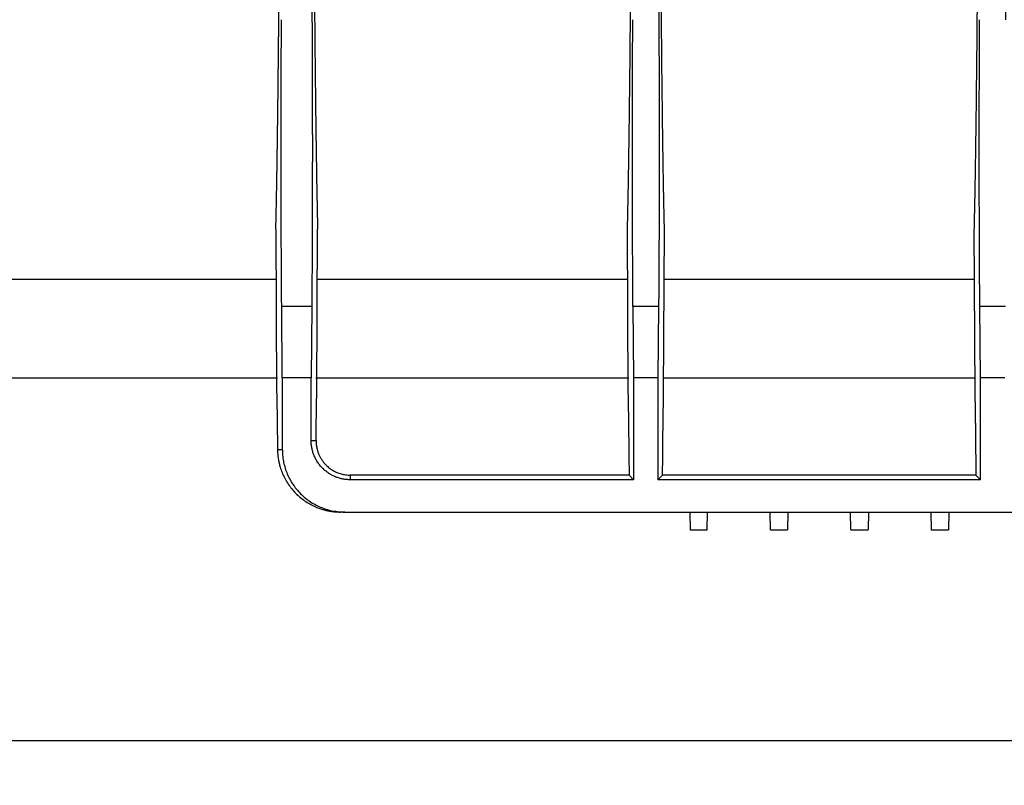
# Model space of a CAD drawing. Units: millimetres. Extents: x -201 to 664, y -32 to 370.
# Drawn here: x 95 to 117, y 200 to 217 of the extents above; entities that cross this region are included whole.
import ezdxf

# ---------------------------------------------------------------- set-up
doc = ezdxf.new("R2010")
doc.units = ezdxf.units.MM
doc.layers.add('FORMAT', color=7, linetype='Continuous')
doc.styles.add('SLDTEXTSTYLE1', font='TXT', dxfattribs={"width": 0.7})
doc.dimstyles.new('SLDDIMSTYLE0', dxfattribs={"dimtxt": 3.393075, "dimasz": 5, "dimexe": 0, "dimexo": 0.0625, "dimgap": 0.848269, "dimtad": 2, "dimdec": 4, "dimlfac": 5, "dimrnd": 1e-09, "dimzin": 12, "dimdsep": 46, "dimtxsty": 'SLDTEXTSTYLE1', "dimsah": 1, "dimcen": 0.09, "dimadec": 0, "dimazin": 3, "dimtfac": 1, "dimtdec": 4, "dimtofl": 0, "dimtmove": 0, "dimatfit": 3, "dimfxl": 0, "dimfrac": 2, "dimtolj": 1, "dimtzin": 12, "dimarcsym": 0})

# ---------------------------------------------------------------- blocks, each defined once
blk = doc.blocks.new('_D_1')
at = {"layer": 'FORMAT'}
for p, q in [((34.022, 231.982), (34.022, 199.868)), ((238.822, 211.182), (238.822, 199.868)), ((34.022, 200.868), (238.822, 200.868))]:
    blk.add_line(p, q, dxfattribs=at)
for points in [[(34.022, 200.868), (39.022, 200.428), (39.022, 201.308)], [(238.822, 200.868), (233.822, 201.308), (233.822, 200.428)]]:
    blk.add_solid(points, dxfattribs=at)
at = {"layer": 'FORMAT', "insert": (131.576, 205.242), "char_height": 3.3931, "attachment_point": 1, "style": 'SLDTEXTSTYLE1'}
blk.add_mtext('1024', dxfattribs=at)

msp = doc.modelspace()

# ---------------------------------------------------------------- linework, layer by layer
at = {"color": 7, "linetype": 'Continuous', "lineweight": 25}
for p, q in [((100.954516, 212.31278), (100.972964, 208.651299)), ((101.87179, 208.651299), (101.890239, 212.31278)), ((108.821182, 212.31278), (108.839631, 208.651299)), ((109.638457, 208.651299), (109.656905, 212.31278)), ((116.587849, 212.31278), (116.606297, 208.651299)), ((100.960203, 211.18392), (89.372497, 211.18392)), ((108.82687, 211.18392), (101.884551, 211.18392)), ((116.593537, 211.18392), (109.651218, 211.18392)), ((101.099687, 208.98192), (101.085721, 210.582249)), ((101.759033, 210.582249), (101.085721, 210.582249)), ((101.759033, 210.582249), (101.745067, 208.98192)), ((108.952388, 210.582249), (108.966354, 208.98192)), ((109.5257, 210.582249), (108.952388, 210.582249)), ((109.5257, 210.582249), (109.511734, 208.98192)), ((116.733021, 208.98192), (116.719055, 210.582249)), ((117.292366, 210.582249), (116.719055, 210.582249)), ((89.35328, 208.98192), (100.991474, 208.98192)), ((101.099687, 208.98192), (101.099687, 207.38192)), ((101.745067, 208.98192), (101.099687, 208.98192)), ((101.745067, 207.58192), (101.745067, 208.98192)), ((101.85328, 208.98192), (108.858141, 208.98192)), ((108.966354, 208.98192), (108.966354, 206.70461)), ((109.511734, 208.98192), (108.966354, 208.98192)), ((109.511734, 208.98192), (109.511734, 206.70461)), ((109.619947, 208.98192), (116.624808, 208.98192)), ((116.733021, 206.70461), (116.733021, 208.98192)), ((117.2784, 208.98192), (116.733021, 208.98192)), ((101.745067, 207.58192), (101.855314, 207.58192)), ((100.991421, 207.38192), (101.099687, 207.38192)), ((108.859514, 207.224561), (108.863151, 206.807813)), ((109.614937, 206.807813), (109.618574, 207.224561)), ((116.626181, 207.224561), (116.629818, 206.807813)), ((102.622377, 206.807813), (102.622377, 206.70461)), ((108.863151, 206.807813), (102.622377, 206.807813)), ((108.966354, 206.70461), (102.622377, 206.70461)), ((108.863151, 206.807813), (108.966354, 206.70461)), ((109.511734, 206.70461), (109.614937, 206.807813)), ((116.733021, 206.70461), (109.511734, 206.70461)), ((116.629818, 206.807813), (109.614937, 206.807813)), ((116.629818, 206.807813), (116.733021, 206.70461)), ((102.499741, 205.98192), (102.403745, 205.98192)), ((102.499741, 205.98192), (123.745014, 205.98192)), ((110.222377, 205.98192), (110.229359, 205.58192)), ((110.615395, 205.58192), (110.622377, 205.98192)), ((112.029359, 205.58192), (112.022377, 205.98192)), ((112.422377, 205.98192), (112.415395, 205.58192)), ((113.829359, 205.58192), (113.822377, 205.98192)), ((114.222377, 205.98192), (114.215395, 205.58192)), ((115.622377, 205.98192), (115.629359, 205.58192)), ((116.022377, 205.98192), (116.015395, 205.58192)), ((110.229359, 205.58192), (110.615395, 205.58192)), ((115.629359, 205.58192), (116.015395, 205.58192))]:
    msp.add_line(p, q, dxfattribs=at)
for points, knots in [([(109.489044, 231.98192), (109.489046, 231.903983), (109.489049, 231.748155), (109.489078, 231.514497), (109.489123, 231.281), (109.489187, 231.047663), (109.489269, 230.814487), (109.489369, 230.581472), (109.489488, 230.348617), (109.489625, 230.115923), (109.48978, 229.88339), (109.489954, 229.651017), (109.490145, 229.418805), (109.490355, 229.186754), (109.490583, 228.954863), (109.49083, 228.723133), (109.491094, 228.491563), (109.491377, 228.260154), (109.492009, 227.774855), (109.493125, 227.038504), (109.494955, 226.056836), (109.497116, 225.083983), (109.499604, 224.120959), (109.502413, 223.169607), (109.50554, 222.231879), (109.508981, 221.308703), (109.512031, 220.570658), (109.514517, 220.009784), (109.516318, 219.619938), (109.518176, 219.233922), (109.520089, 218.851733), (109.522059, 218.473378), (109.524084, 218.098829), (109.526167, 217.728192), (109.528302, 217.361075), (109.529771, 217.119796), (109.530506, 216.999096)], [0, 0, 0, 0, 0.014643057, 0.029277227, 0.043903684, 0.058523606, 0.073138169, 0.087748554, 0.102355941, 0.11696151, 0.131566444, 0.146171924, 0.160779132, 0.175389248, 0.190003454, 0.204622928, 0.21924885, 0.233882394, 0.248524738, 0.311437757, 0.374258587, 0.437081167, 0.499999426, 0.562912621, 0.625733652, 0.688556456, 0.75147496, 0.779123918, 0.806745561, 0.834347825, 0.861938659, 0.889526026, 0.91711789, 0.94472221, 0.972346936, 1, 1, 1, 1]), ([(117.255711, 231.98192), (117.255712, 231.903983), (117.255716, 231.748155), (117.255744, 231.514497), (117.25579, 231.281), (117.255854, 231.047663), (117.255936, 230.814487), (117.256036, 230.581472), (117.256155, 230.348617), (117.256292, 230.115923), (117.256447, 229.88339), (117.25662, 229.651017), (117.256812, 229.418805), (117.257022, 229.186754), (117.25725, 228.954863), (117.257496, 228.723133), (117.257761, 228.491563), (117.258044, 228.260154), (117.258676, 227.774855), (117.259791, 227.038504), (117.261622, 226.056836), (117.263782, 225.083983), (117.266271, 224.120959), (117.26908, 223.169607), (117.272207, 222.231879), (117.275648, 221.308703), (117.278698, 220.570658), (117.281184, 220.009784), (117.282985, 219.619938), (117.284842, 219.233922), (117.286756, 218.851733), (117.288725, 218.473378), (117.290751, 218.098829), (117.292834, 217.728192), (117.294969, 217.361075), (117.296438, 217.119796), (117.297173, 216.999096)], [0, 0, 0, 0, 0.014643057, 0.029277227, 0.043903684, 0.058523606, 0.073138169, 0.087748554, 0.102355941, 0.11696151, 0.131566444, 0.146171924, 0.160779132, 0.175389248, 0.190003454, 0.204622928, 0.21924885, 0.233882394, 0.248524738, 0.311437757, 0.374258587, 0.437081167, 0.499999426, 0.562912621, 0.625733652, 0.688556456, 0.75147496, 0.779123918, 0.806745561, 0.834347825, 0.861938659, 0.889526026, 0.91711789, 0.94472221, 0.972346936, 1, 1, 1, 1]), ([(108.943664, 231.93654), (108.943661, 231.867956), (108.943655, 231.730831), (108.943623, 231.525227), (108.943575, 231.31978), (108.94351, 231.114488), (108.943426, 230.909352), (108.943325, 230.704371), (108.943206, 230.499546), (108.94307, 230.294877), (108.942916, 230.090364), (108.942744, 229.886006), (108.942554, 229.681804), (108.942347, 229.477758), (108.942122, 229.273867), (108.94188, 229.070132), (108.941369, 228.670861), (108.940485, 228.078288), (108.939046, 227.296829), (108.937346, 226.522248), (108.934702, 225.487316), (108.930711, 224.207146), (108.924826, 222.705958), (108.917897, 221.256342), (108.909945, 219.869153), (108.901059, 218.558527), (108.891326, 217.338731), (108.88083, 216.215354), (108.871548, 215.368868), (108.863855, 214.747652), (108.858008, 214.312986), (108.852019, 213.904432), (108.846951, 213.588293), (108.842879, 213.351149), (108.839854, 213.182962), (108.836804, 213.021333), (108.833729, 212.866273), (108.83063, 212.717739), (108.827506, 212.575894), (108.824358, 212.440126), (108.822241, 212.355244), (108.821182, 212.31278)], [0, 0, 0, 0, 0.007995607, 0.015986111, 0.02397229, 0.03195492, 0.039934782, 0.047912654, 0.055889318, 0.063865553, 0.071842141, 0.079819863, 0.087799499, 0.095781829, 0.103767632, 0.111757686, 0.119752768, 0.15081083, 0.181824039, 0.212838262, 0.243899362, 0.307516966, 0.371138776, 0.435565091, 0.499995705, 0.564422377, 0.628853368, 0.692471993, 0.75609488, 0.787153698, 0.818167688, 0.849182713, 0.880244632, 0.895230698, 0.910201731, 0.925162861, 0.940119231, 0.955075986, 0.970038274, 0.985011236, 1, 1, 1, 1]), ([(109.656905, 212.31278), (109.65634, 212.335271), (109.655209, 212.38024), (109.653522, 212.450095), (109.65184, 212.521678), (109.650166, 212.595165), (109.648499, 212.670508), (109.646839, 212.74772), (109.645186, 212.826797), (109.64354, 212.90774), (109.6419, 212.990549), (109.640268, 213.075225), (109.638643, 213.161766), (109.637025, 213.250174), (109.635414, 213.340447), (109.633809, 213.432587), (109.630677, 213.616956), (109.626069, 213.9044), (109.62008, 214.312941), (109.614233, 214.747622), (109.60654, 215.36883), (109.597258, 216.215332), (109.586762, 217.33868), (109.577029, 218.5585), (109.568143, 219.869095), (109.560191, 221.256311), (109.553262, 222.705895), (109.547377, 224.207113), (109.543386, 225.487259), (109.540742, 226.52219), (109.539042, 227.296746), (109.537603, 228.078232), (109.53663, 228.729952), (109.535988, 229.248166), (109.535576, 229.630584), (109.535227, 230.013555), (109.53494, 230.39708), (109.534715, 230.781158), (109.534553, 231.165791), (109.534449, 231.550976), (109.534432, 231.807974), (109.534424, 231.93654)], [0, 0, 0, 0, 0.007995878, 0.015986652, 0.023973097, 0.031955992, 0.039936116, 0.047914248, 0.055891169, 0.063867659, 0.0718445, 0.079822471, 0.087802353, 0.095784927, 0.10377097, 0.111761262, 0.119756578, 0.150815519, 0.18182955, 0.212844534, 0.24390633, 0.307525143, 0.371147841, 0.435574706, 0.500005505, 0.564431992, 0.628862433, 0.69248017, 0.756101848, 0.78715997, 0.818173199, 0.849187402, 0.880248442, 0.895234067, 0.910204647, 0.925165314, 0.94012121, 0.955077484, 0.970039281, 0.985011743, 1, 1, 1, 1]), ([(116.71033, 231.93654), (116.710327, 231.867956), (116.710321, 231.730831), (116.71029, 231.525227), (116.710242, 231.31978), (116.710176, 231.114488), (116.710093, 230.909352), (116.709992, 230.704371), (116.709873, 230.499546), (116.709736, 230.294877), (116.709582, 230.090364), (116.70941, 229.886006), (116.709221, 229.681804), (116.709014, 229.477758), (116.708789, 229.273867), (116.708546, 229.070132), (116.708036, 228.670861), (116.707151, 228.078288), (116.705713, 227.296829), (116.704013, 226.522248), (116.701369, 225.487316), (116.697378, 224.207146), (116.691492, 222.705958), (116.684564, 221.256342), (116.676612, 219.869153), (116.667725, 218.558527), (116.657993, 217.338731), (116.647497, 216.215354), (116.638215, 215.368868), (116.630522, 214.747652), (116.624675, 214.312986), (116.618686, 213.904432), (116.613618, 213.588293), (116.609546, 213.351149), (116.606521, 213.182962), (116.603471, 213.021333), (116.600396, 212.866273), (116.597297, 212.717739), (116.594173, 212.575894), (116.591025, 212.440126), (116.588908, 212.355244), (116.587849, 212.31278)], [0, 0, 0, 0, 0.007995607, 0.015986111, 0.02397229, 0.03195492, 0.039934782, 0.047912654, 0.055889318, 0.063865553, 0.071842141, 0.079819863, 0.087799499, 0.095781829, 0.103767632, 0.111757686, 0.119752768, 0.15081083, 0.181824039, 0.212838262, 0.243899362, 0.307516966, 0.371138776, 0.435565091, 0.499995705, 0.564422377, 0.628853368, 0.692471993, 0.75609488, 0.787153698, 0.818167688, 0.849182713, 0.880244632, 0.895230698, 0.910201731, 0.925162861, 0.940119231, 0.955075986, 0.970038274, 0.985011236, 1, 1, 1, 1]), ([(101.722458, 231.288822), (101.722478, 231.209614), (101.722519, 231.051244), (101.722603, 230.813844), (101.722705, 230.576658), (101.722827, 230.339689), (101.722967, 230.102937), (101.723126, 229.866401), (101.723303, 229.630082), (101.7235, 229.39398), (101.723715, 229.158095), (101.72395, 228.922426), (101.724203, 228.686974), (101.724475, 228.451738), (101.724766, 228.21672), (101.725075, 227.981918), (101.725404, 227.747333), (101.726103, 227.275518), (101.727295, 226.569348), (101.729189, 225.634431), (101.731383, 224.708148), (101.733876, 223.791381), (101.736661, 222.885737), (101.739734, 221.992915), (101.743094, 221.113716), (101.746056, 220.410453), (101.748463, 219.875676), (101.750205, 219.503665), (101.751997, 219.135181), (101.753842, 218.77022), (101.755737, 218.40879), (101.757684, 218.050864), (101.759683, 217.69654), (101.761729, 217.345458), (101.763136, 217.114586), (101.76384, 216.999096)], [0, 0, 0, 0, 0.015563749, 0.031118374, 0.046665166, 0.062205418, 0.077740427, 0.093271488, 0.1087999, 0.12432696, 0.139853967, 0.15538222, 0.170913017, 0.186447656, 0.201987434, 0.217533645, 0.233087584, 0.248650542, 0.311527896, 0.374321265, 0.437116463, 0.499999296, 0.562876828, 0.625670397, 0.688465815, 0.751348888, 0.779008656, 0.80664346, 0.834260572, 0.861867278, 0.889470874, 0.917078655, 0.944697916, 0.972335941, 1, 1, 1, 1]), ([(100.954516, 212.31278), (100.955036, 212.333468), (100.956075, 212.374776), (100.957624, 212.438691), (100.959162, 212.503885), (100.960689, 212.570483), (100.962205, 212.638426), (100.963711, 212.707704), (100.965205, 212.778292), (100.966689, 212.85017), (100.968161, 212.923318), (100.969623, 212.997715), (100.971074, 213.07334), (100.972514, 213.150173), (100.973943, 213.228193), (100.975361, 213.30738), (100.976769, 213.387712), (100.978165, 213.469171), (100.97955, 213.551735), (100.980925, 213.635384), (100.982288, 213.720098), (100.983641, 213.805858), (100.984983, 213.892642), (100.986314, 213.980431), (100.987634, 214.069206), (100.988943, 214.158946), (100.990241, 214.249631), (100.991529, 214.341243), (100.992805, 214.433762), (100.994071, 214.527168), (100.995325, 214.621442), (100.996569, 214.716565), (100.997802, 214.812517), (100.999024, 214.90928), (101.000235, 215.006836), (101.001435, 215.105164), (101.002624, 215.204247), (101.003802, 215.304065), (101.004969, 215.404601), (101.006126, 215.505836), (101.007272, 215.607752), (101.008406, 215.710331), (101.00953, 215.813555), (101.010643, 215.917406), (101.011745, 216.021866), (101.012836, 216.126918), (101.013916, 216.232544), (101.014985, 216.338727), (101.016044, 216.44545), (101.017091, 216.552696), (101.018128, 216.660447), (101.019153, 216.768687), (101.020168, 216.877399), (101.021172, 216.986567), (101.022165, 217.096174), (101.023147, 217.206204), (101.024118, 217.316641), (101.025078, 217.427468), (101.026027, 217.538671), (101.026966, 217.650232), (101.027893, 217.762138), (101.02881, 217.874371), (101.029716, 217.986917), (101.03061, 218.099761), (101.031494, 218.212888), (101.032367, 218.326282), (101.033229, 218.439929), (101.034081, 218.553815), (101.034921, 218.667925), (101.03575, 218.782244), (101.036569, 218.896759), (101.037376, 219.011455), (101.038173, 219.126319), (101.038959, 219.241337), (101.039734, 219.356495), (101.040498, 219.47178), (101.041728, 219.660261), (101.043398, 219.923878), (101.045471, 220.265482), (101.047478, 220.611008), (101.049419, 220.960285), (101.051294, 221.313146), (101.053103, 221.669423), (101.054846, 222.028947), (101.056523, 222.391552), (101.058134, 222.757071), (101.059679, 223.125336), (101.061158, 223.496182), (101.062571, 223.869444), (101.063918, 224.244957), (101.065199, 224.622558), (101.066414, 225.002083), (101.067563, 225.383371), (101.068647, 225.76626), (101.069664, 226.150592), (101.070615, 226.536207), (101.0715, 226.922948), (101.072319, 227.310659), (101.073073, 227.699185), (101.07376, 228.088372), (101.074381, 228.478068), (101.074937, 228.868123), (101.075426, 229.258387), (101.075849, 229.648714), (101.076207, 230.038956), (101.076497, 230.428975), (101.076726, 230.818605), (101.076823, 231.078372), (101.076872, 231.208102)], [0, 0, 0, 0, 0.007572729, 0.015120972, 0.02264473, 0.030144003, 0.03761879, 0.045069091, 0.052494908, 0.059896239, 0.067273084, 0.074625444, 0.081953319, 0.089256708, 0.096535612, 0.103790031, 0.111019964, 0.118225412, 0.125406375, 0.132562852, 0.139694844, 0.146802351, 0.153885372, 0.160943908, 0.167977959, 0.174987525, 0.181972605, 0.1889332, 0.195869309, 0.202780934, 0.209668073, 0.216530727, 0.223368896, 0.230182579, 0.236971777, 0.24373649, 0.250476718, 0.257192461, 0.263883718, 0.270550491, 0.277192778, 0.28381058, 0.290403897, 0.296972729, 0.303517075, 0.310036937, 0.316532313, 0.323003204, 0.329449611, 0.335871532, 0.342268968, 0.348641919, 0.354990385, 0.361314366, 0.367613862, 0.373888873, 0.380139399, 0.38636544, 0.392566996, 0.398744067, 0.404896653, 0.411024754, 0.41712837, 0.423207501, 0.429262148, 0.435292309, 0.441297986, 0.447279178, 0.453235885, 0.459168107, 0.465075844, 0.470959097, 0.476817864, 0.482652147, 0.488461945, 0.494247259, 0.500008088, 0.516689584, 0.533334229, 0.549942022, 0.566512963, 0.583047054, 0.599544295, 0.616004685, 0.632428225, 0.648814917, 0.665164759, 0.681477752, 0.697753897, 0.713993194, 0.730195644, 0.746361246, 0.762490002, 0.778581911, 0.794636975, 0.810655193, 0.826636565, 0.842581093, 0.858488777, 0.874359616, 0.890193612, 0.905990765, 0.921751075, 0.937474543, 0.953161169, 0.968810954, 0.984423897, 1, 1, 1, 1]), ([(101.767883, 231.208102), (101.767907, 231.138796), (101.767956, 231.000094), (101.768052, 230.79203), (101.768167, 230.583817), (101.7683, 230.375484), (101.768453, 230.16705), (101.768624, 229.958538), (101.768814, 229.749969), (101.769023, 229.541365), (101.769251, 229.332749), (101.769497, 229.124143), (101.769763, 228.915569), (101.770047, 228.70705), (101.77035, 228.498608), (101.770672, 228.290266), (101.771013, 228.082047), (101.771373, 227.873975), (101.771751, 227.666072), (101.772149, 227.458361), (101.772565, 227.250867), (101.773, 227.043612), (101.773454, 226.836621), (101.773927, 226.629916), (101.774418, 226.423523), (101.774929, 226.217464), (101.775458, 226.011764), (101.776006, 225.806446), (101.776573, 225.601536), (101.777159, 225.397058), (101.777764, 225.193036), (101.778388, 224.989494), (101.77903, 224.786457), (101.779691, 224.58395), (101.780372, 224.381997), (101.781071, 224.180624), (101.781788, 223.979856), (101.782525, 223.779716), (101.783281, 223.580231), (101.784055, 223.381426), (101.784848, 223.183325), (101.78566, 222.985954), (101.786491, 222.789339), (101.787341, 222.593504), (101.78821, 222.398474), (101.789097, 222.204277), (101.790004, 222.010936), (101.790929, 221.818477), (101.791873, 221.626927), (101.792836, 221.43631), (101.793818, 221.246653), (101.794818, 221.05798), (101.795838, 220.870317), (101.796876, 220.683691), (101.797933, 220.498127), (101.799009, 220.31365), (101.800104, 220.130287), (101.801218, 219.948062), (101.80235, 219.767002), (101.803649, 219.563991), (101.80513, 219.339087), (101.806807, 219.092529), (101.808535, 218.846696), (101.810312, 218.601724), (101.812139, 218.357752), (101.814017, 218.114923), (101.815944, 217.873381), (101.817922, 217.633276), (101.81995, 217.39476), (101.822027, 217.157985), (101.824155, 216.92311), (101.826333, 216.690296), (101.828561, 216.459703), (101.830839, 216.2315), (101.833167, 216.005854), (101.835545, 215.782937), (101.837973, 215.562923), (101.840452, 215.345988), (101.84298, 215.132311), (101.845558, 214.922074), (101.848187, 214.715461), (101.850865, 214.512658), (101.853594, 214.313854), (101.856373, 214.119239), (101.859201, 213.929006), (101.86208, 213.743349), (101.865009, 213.562464), (101.867988, 213.386549), (101.871017, 213.215804), (101.874096, 213.050427), (101.877225, 212.890633), (101.880404, 212.736578), (101.883634, 212.588642), (101.886911, 212.446363), (101.889127, 212.357411), (101.890239, 212.31278)], [0, 0, 0, 0, 0.008320633, 0.016651792, 0.024993477, 0.033345687, 0.041708422, 0.050081683, 0.05846547, 0.066859782, 0.075264621, 0.083679985, 0.092105875, 0.100542292, 0.108989234, 0.117446703, 0.125914698, 0.134393219, 0.142882266, 0.15138184, 0.159891941, 0.168412568, 0.176943721, 0.185485402, 0.194037609, 0.202600342, 0.211173603, 0.219757391, 0.228351705, 0.236956547, 0.245571915, 0.254197811, 0.262834234, 0.271481185, 0.280138662, 0.288806668, 0.2974852, 0.30617426, 0.314873848, 0.323583963, 0.332304606, 0.341035777, 0.349777476, 0.358529702, 0.367292457, 0.376065739, 0.38484955, 0.393643888, 0.402448755, 0.41126415, 0.420090073, 0.428926525, 0.437773505, 0.446631013, 0.45549905, 0.464377615, 0.473266709, 0.482166332, 0.491076483, 0.499997164, 0.512371626, 0.524858519, 0.537457843, 0.550169597, 0.562993782, 0.575930399, 0.588979446, 0.602140925, 0.615414834, 0.628801175, 0.642299948, 0.655911151, 0.669634787, 0.683470853, 0.697419352, 0.711480281, 0.725653643, 0.739939436, 0.754337661, 0.768848318, 0.783471407, 0.798206927, 0.813054879, 0.828015264, 0.84308808, 0.858273328, 0.873571008, 0.88898112, 0.904503664, 0.92013864, 0.935886048, 0.951745888, 0.96771816, 0.983802864, 1, 1, 1, 1]), ([(101.072941, 214.117783), (101.072943, 214.149625), (101.072946, 214.213272), (101.072971, 214.308667), (101.07301, 214.403919), (101.073066, 214.499029), (101.073137, 214.593997), (101.073224, 214.688823), (101.073327, 214.783508), (101.073566, 214.973837), (101.074046, 215.258079), (101.074941, 215.630597), (101.076083, 215.994185), (101.077235, 216.287156), (101.078267, 216.514097), (101.079093, 216.679697), (101.07997, 216.841889), (101.0806, 216.946664), (101.080915, 216.999096)], [0, 0, 0, 0, 0.031111927, 0.062188852, 0.093242065, 0.124282884, 0.155322637, 0.186372656, 0.21744426, 0.248548745, 0.37425851, 0.500003953, 0.625714095, 0.751460008, 0.813620534, 0.875703612, 0.9377999, 1, 1, 1, 1]), ([(101.76384, 216.999096), (101.763998, 216.972971), (101.764316, 216.920752), (101.764776, 216.841159), (101.765222, 216.760711), (101.765655, 216.679312), (101.766075, 216.596988), (101.76648, 216.513733), (101.766872, 216.429546), (101.767634, 216.258194), (101.768671, 215.994212), (101.769813, 215.630669), (101.770708, 215.258111), (101.77124, 214.942642), (101.771538, 214.689027), (101.771696, 214.499141), (101.771795, 214.30866), (101.771807, 214.181444), (101.771813, 214.117783)], [0, 0, 0, 0, 0.031112309, 0.062189595, 0.093243146, 0.12428428, 0.155324325, 0.186374611, 0.217446459, 0.248551164, 0.374261563, 0.500007219, 0.625717148, 0.751462428, 0.81362249, 0.875705008, 0.937800643, 1, 1, 1, 1]), ([(108.939608, 214.117783), (108.939609, 214.149625), (108.939613, 214.213272), (108.939637, 214.308667), (108.939677, 214.403919), (108.939732, 214.499029), (108.939804, 214.593997), (108.939891, 214.688823), (108.939994, 214.783508), (108.940233, 214.973837), (108.940713, 215.258079), (108.941608, 215.630597), (108.94275, 215.994185), (108.943901, 216.287156), (108.944933, 216.514097), (108.945759, 216.679697), (108.946637, 216.841889), (108.947266, 216.946664), (108.947581, 216.999096)], [0, 0, 0, 0, 0.031111927, 0.062188852, 0.093242065, 0.124282884, 0.155322637, 0.186372656, 0.21744426, 0.248548745, 0.37425851, 0.500003953, 0.625714095, 0.751460008, 0.813620534, 0.875703612, 0.9377999, 1, 1, 1, 1]), ([(109.530506, 216.999096), (109.530665, 216.972971), (109.530983, 216.920752), (109.531442, 216.841159), (109.531889, 216.760711), (109.532322, 216.679312), (109.532741, 216.596988), (109.533147, 216.513733), (109.533539, 216.429546), (109.5343, 216.258194), (109.535338, 215.994212), (109.53648, 215.630669), (109.537375, 215.258111), (109.537907, 214.942642), (109.538205, 214.689027), (109.538363, 214.499141), (109.538461, 214.30866), (109.538474, 214.181444), (109.53848, 214.117783)], [0, 0, 0, 0, 0.031112309, 0.062189595, 0.093243146, 0.12428428, 0.155324325, 0.186374611, 0.217446459, 0.248551164, 0.374261563, 0.500007219, 0.625717148, 0.751462428, 0.81362249, 0.875705008, 0.937800643, 1, 1, 1, 1]), ([(116.706275, 214.117783), (116.706276, 214.149625), (116.706279, 214.213272), (116.706304, 214.308667), (116.706343, 214.403919), (116.706399, 214.499029), (116.70647, 214.593997), (116.706557, 214.688823), (116.70666, 214.783508), (116.7069, 214.973837), (116.70738, 215.258079), (116.708274, 215.630597), (116.709416, 215.994185), (116.710568, 216.287156), (116.7116, 216.514097), (116.712426, 216.679697), (116.713303, 216.841889), (116.713933, 216.946664), (116.714248, 216.999096)], [0, 0, 0, 0, 0.031111927, 0.062188852, 0.093242065, 0.124282884, 0.155322637, 0.186372656, 0.21744426, 0.248548745, 0.37425851, 0.500003953, 0.625714095, 0.751460008, 0.813620534, 0.875703612, 0.9377999, 1, 1, 1, 1]), ([(101.085721, 210.582249), (101.085522, 210.605347), (101.085124, 210.651508), (101.084542, 210.722368), (101.083971, 210.794334), (101.083414, 210.867526), (101.08287, 210.941913), (101.082338, 211.017503), (101.081819, 211.094293), (101.081313, 211.172283), (101.080819, 211.251476), (101.079685, 211.441252), (101.078049, 211.752664), (101.076197, 212.201218), (101.074739, 212.668489), (101.073905, 213.052711), (101.073457, 213.343063), (101.073226, 213.535668), (101.073063, 213.72903), (101.07296, 213.923154), (101.072948, 214.052855), (101.072941, 214.117783)], [0, 0, 0, 0, 0.024820786, 0.049603555, 0.074357639, 0.099092401, 0.123817229, 0.148541521, 0.173274673, 0.198026075, 0.222805095, 0.247621067, 0.373801063, 0.500008276, 0.626187541, 0.752394155, 0.801977546, 0.851454721, 0.900900748, 0.950390838, 1, 1, 1, 1]), ([(101.771813, 214.117783), (101.771812, 214.0853), (101.771808, 214.020383), (101.771783, 213.923107), (101.771742, 213.826016), (101.771684, 213.729111), (101.77161, 213.632392), (101.77152, 213.535858), (101.771413, 213.439511), (101.771289, 213.343349), (101.77115, 213.247373), (101.770781, 213.021247), (101.770016, 212.668518), (101.768557, 212.201288), (101.766705, 211.75269), (101.764924, 211.413473), (101.763449, 211.171841), (101.762424, 211.016957), (101.761346, 210.866976), (101.760221, 210.721411), (101.759429, 210.628673), (101.759033, 210.582249)], [0, 0, 0, 0, 0.024820323, 0.049602648, 0.074356308, 0.099090668, 0.123815115, 0.148539046, 0.17327186, 0.198022947, 0.222801673, 0.247617375, 0.373796375, 0.500003253, 0.626182852, 0.752390463, 0.801974416, 0.851452245, 0.900899015, 0.950389931, 1, 1, 1, 1]), ([(108.952388, 210.582249), (108.952189, 210.605347), (108.95179, 210.651508), (108.951208, 210.722368), (108.950638, 210.794334), (108.950081, 210.867526), (108.949536, 210.941913), (108.949005, 211.017503), (108.948486, 211.094293), (108.947979, 211.172283), (108.947486, 211.251476), (108.946351, 211.441252), (108.944716, 211.752664), (108.942864, 212.201218), (108.941405, 212.668489), (108.940572, 213.052711), (108.940124, 213.343063), (108.939893, 213.535668), (108.939729, 213.72903), (108.939627, 213.923154), (108.939614, 214.052855), (108.939608, 214.117783)], [0, 0, 0, 0, 0.024820786, 0.049603555, 0.074357639, 0.099092401, 0.123817229, 0.148541521, 0.173274673, 0.198026075, 0.222805095, 0.247621067, 0.373801063, 0.500008276, 0.626187541, 0.752394155, 0.801977546, 0.851454721, 0.900900748, 0.950390838, 1, 1, 1, 1]), ([(109.53848, 214.117783), (109.538478, 214.0853), (109.538475, 214.020383), (109.538449, 213.923107), (109.538409, 213.826016), (109.538351, 213.729111), (109.538277, 213.632392), (109.538186, 213.535858), (109.53808, 213.439511), (109.537956, 213.343349), (109.537816, 213.247373), (109.537448, 213.021247), (109.536682, 212.668518), (109.535224, 212.201288), (109.533372, 211.75269), (109.53159, 211.413473), (109.530116, 211.171841), (109.52909, 211.016957), (109.528013, 210.866976), (109.526887, 210.721411), (109.526096, 210.628673), (109.5257, 210.582249)], [0, 0, 0, 0, 0.024820323, 0.049602648, 0.074356308, 0.099090668, 0.123815115, 0.148539046, 0.17327186, 0.198022947, 0.222801673, 0.247617375, 0.373796375, 0.500003253, 0.626182852, 0.752390463, 0.801974416, 0.851452245, 0.900899015, 0.950389931, 1, 1, 1, 1]), ([(116.719055, 210.582249), (116.718855, 210.605347), (116.718457, 210.651508), (116.717875, 210.722368), (116.717305, 210.794334), (116.716748, 210.867526), (116.716203, 210.941913), (116.715671, 211.017503), (116.715152, 211.094293), (116.714646, 211.172283), (116.714153, 211.251476), (116.713018, 211.441252), (116.711383, 211.752664), (116.709531, 212.201218), (116.708072, 212.668489), (116.707239, 213.052711), (116.70679, 213.343063), (116.70656, 213.535668), (116.706396, 213.72903), (116.706294, 213.923154), (116.706281, 214.052855), (116.706275, 214.117783)], [0, 0, 0, 0, 0.024820786, 0.049603555, 0.074357639, 0.099092401, 0.123817229, 0.148541521, 0.173274673, 0.198026075, 0.222805095, 0.247621067, 0.373801063, 0.500008276, 0.626187541, 0.752394155, 0.801977546, 0.851454721, 0.900900748, 0.950390838, 1, 1, 1, 1]), ([(100.972964, 208.651299), (100.973275, 208.638749), (100.973895, 208.613668), (100.974818, 208.57355), (100.975733, 208.531645), (100.97664, 208.487774), (100.97754, 208.441985), (100.978431, 208.394264), (100.979315, 208.344616), (100.98019, 208.293039), (100.981058, 208.239533), (100.981918, 208.184099), (100.983006, 208.110871), (100.984308, 208.017799), (100.985807, 207.902238), (100.987269, 207.780963), (100.988693, 207.653848), (100.990082, 207.521366), (100.990975, 207.42844), (100.991421, 207.38192)], [0, 0, 0, 0, 0.045580202, 0.091087126, 0.136536809, 0.18194535, 0.227328891, 0.2727036, 0.318085655, 0.363491227, 0.408936462, 0.454437461, 0.500010269, 0.583489736, 0.666777418, 0.74997266, 0.833175135, 0.916484493, 1, 1, 1, 1]), ([(101.855314, 207.58192), (101.855559, 207.60517), (101.856048, 207.651638), (101.856795, 207.719355), (101.857552, 207.785547), (101.858319, 207.850077), (101.859095, 207.91298), (101.859882, 207.974248), (101.860678, 208.033883), (101.861484, 208.091884), (101.8623, 208.148252), (101.8634, 208.221168), (101.864796, 208.307959), (101.866501, 208.405012), (101.868235, 208.494684), (101.869996, 208.577652), (101.871192, 208.626733), (101.87179, 208.651299)], [0, 0, 0, 0, 0.050104513, 0.100141899, 0.150128638, 0.200081266, 0.250016349, 0.29995047, 0.349900216, 0.399882157, 0.44991283, 0.500008724, 0.600115289, 0.700035146, 0.799900793, 0.899844944, 1, 1, 1, 1]), ([(108.839631, 208.651299), (108.839942, 208.638737), (108.840563, 208.613635), (108.841486, 208.573486), (108.842402, 208.531559), (108.84331, 208.487671), (108.844209, 208.441871), (108.845101, 208.394146), (108.845984, 208.344499), (108.84686, 208.292931), (108.847727, 208.23944), (108.848586, 208.184027), (108.849438, 208.126691), (108.850481, 208.053396), (108.851704, 207.962485), (108.853092, 207.851877), (108.854446, 207.736349), (108.855766, 207.61593), (108.857051, 207.490513), (108.858306, 207.360497), (108.859111, 207.269913), (108.859514, 207.224561)], [0, 0, 0, 0, 0.041806312, 0.083538098, 0.125210054, 0.166836936, 0.208433552, 0.25001474, 0.291595353, 0.333190249, 0.374814266, 0.416482214, 0.458208855, 0.500008889, 0.571608392, 0.643026129, 0.714336525, 0.785614338, 0.85693443, 0.92837153, 1, 1, 1, 1]), ([(109.618574, 207.224561), (109.618808, 207.251132), (109.619276, 207.304228), (109.619995, 207.381883), (109.620724, 207.457976), (109.621465, 207.532373), (109.622217, 207.605108), (109.622981, 207.676172), (109.623757, 207.745569), (109.624544, 207.813296), (109.625342, 207.879355), (109.626153, 207.943745), (109.626975, 208.006466), (109.628005, 208.081982), (109.629253, 208.168372), (109.630728, 208.263162), (109.632226, 208.352295), (109.633748, 208.435809), (109.635294, 208.51356), (109.636862, 208.58608), (109.637925, 208.62954), (109.638457, 208.651299)], [0, 0, 0, 0, 0.041805711, 0.083536946, 0.125208401, 0.166834835, 0.208431053, 0.250011895, 0.291592216, 0.333186872, 0.374810702, 0.416478516, 0.458205077, 0.500005084, 0.571604666, 0.643022639, 0.714333426, 0.785611786, 0.856932578, 0.92837053, 1, 1, 1, 1]), ([(116.606297, 208.651299), (116.606608, 208.638737), (116.60723, 208.613635), (116.608153, 208.573486), (116.609069, 208.531559), (116.609976, 208.487671), (116.610876, 208.441871), (116.611767, 208.394146), (116.612651, 208.344499), (116.613526, 208.292931), (116.614394, 208.23944), (116.615253, 208.184027), (116.616104, 208.126691), (116.617147, 208.053396), (116.61837, 207.962485), (116.619758, 207.851877), (116.621112, 207.736349), (116.622433, 207.61593), (116.623718, 207.490513), (116.624972, 207.360497), (116.625778, 207.269913), (116.626181, 207.224561)], [0, 0, 0, 0, 0.041806312, 0.083538098, 0.125210054, 0.166836936, 0.208433552, 0.25001474, 0.291595353, 0.333190249, 0.374814266, 0.416482214, 0.458208855, 0.500008889, 0.571608392, 0.643026129, 0.714336525, 0.785614338, 0.85693443, 0.92837153, 1, 1, 1, 1]), ([(102.622377, 206.70461), (102.608485, 206.704797), (102.580793, 206.705169), (102.539455, 206.708168), (102.498487, 206.712957), (102.457889, 206.71971), (102.417662, 206.72838), (102.377807, 206.738978), (102.338324, 206.751505), (102.284657, 206.77132), (102.21813, 206.801583), (102.140981, 206.846673), (102.068238, 206.89973), (102.000958, 206.96045), (101.940209, 207.027753), (101.887171, 207.100464), (101.842051, 207.177643), (101.806096, 207.25672), (101.77852, 207.336867), (101.759282, 207.417205), (101.747271, 207.499065), (101.745804, 207.554215), (101.745067, 207.58192)], [0, 0, 0, 0, 0.030249479, 0.060295524, 0.090204342, 0.12004305, 0.149879243, 0.179780529, 0.20981408, 0.240046183, 0.304320295, 0.368670848, 0.434312597, 0.500032414, 0.565674165, 0.631393985, 0.695668102, 0.760018662, 0.820240332, 0.879951501, 0.939691781, 1, 1, 1, 1]), ([(101.855314, 207.58192), (101.855371, 207.56878), (101.855483, 207.542853), (101.858184, 207.503914), (101.862651, 207.46573), (101.868964, 207.428344), (101.876981, 207.391849), (101.88662, 207.35631), (101.897766, 207.321792), (101.910367, 207.288353), (101.924157, 207.256023), (101.934639, 207.234933), (101.939795, 207.224561)], [0, 0, 0, 0, 0.113495605, 0.223948335, 0.331371989, 0.435781677, 0.537193973, 0.635627075, 0.731101002, 0.823637809, 0.913261837, 1, 1, 1, 1]), ([(100.991421, 207.38192), (100.99165, 207.368761), (100.992103, 207.342611), (100.994209, 207.303146), (100.997248, 207.263887), (101.000235, 207.237613), (101.001719, 207.224561)], [0, 0, 0, 0, 0.254847634, 0.506446611, 0.754822035, 1, 1, 1, 1]), ([(101.099687, 207.38192), (101.099869, 207.364813), (101.100232, 207.330637), (101.103146, 207.279473), (101.107795, 207.228489), (101.11435, 207.177684), (101.127366, 207.099363), (101.152058, 206.994457), (101.196553, 206.864034), (101.254457, 206.73682), (101.350634, 206.572188), (101.502674, 206.38489), (101.689951, 206.232878), (101.854585, 206.136701), (101.981769, 206.078807), (102.112231, 206.034304), (102.228209, 206.006975), (102.329219, 205.991516), (102.414299, 205.983423), (102.471235, 205.982421), (102.499741, 205.98192)], [0, 0, 0, 0, 0.0233514724, 0.0466522443, 0.0699335078, 0.0932265333, 0.1165625441, 0.1783009388, 0.2400877803, 0.3044007565, 0.3687621436, 0.4999995829, 0.6312380462, 0.6955524193, 0.7599152074, 0.8216555903, 0.8834444216, 0.922288737, 0.9610922956, 1, 1, 1, 1]), ([(101.001719, 207.224561), (101.004084, 207.206783), (101.008682, 207.172218), (101.0178, 207.122037), (101.027943, 207.07499), (101.038977, 207.031079), (101.058874, 206.961125), (101.091438, 206.868551), (101.163633, 206.710221), (101.278442, 206.528775), (101.460304, 206.333903), (101.671193, 206.177969), (101.860919, 206.086725), (101.998165, 206.040942), (102.078227, 206.019379), (102.159092, 206.002596), (102.240473, 205.990717), (102.322081, 205.983294), (102.376593, 205.982377), (102.403745, 205.98192)], [0, 0, 0, 0, 0.03086253, 0.060003952, 0.087424488, 0.113124411, 0.137104053, 0.210784109, 0.277818071, 0.424621234, 0.552467377, 0.680001992, 0.794991839, 0.830496056, 0.865330973, 0.899594192, 0.93338827, 0.966820081, 1, 1, 1, 1]), ([(101.939795, 207.224561), (101.945453, 207.213903), (101.956586, 207.192931), (101.975088, 207.162564), (101.994424, 207.133677), (102.014609, 207.106306), (102.035488, 207.080437), (102.073388, 207.037391), (102.132183, 206.981542), (102.21991, 206.918927), (102.314742, 206.869428), (102.399809, 206.839295), (102.468432, 206.822809), (102.519479, 206.814201), (102.570857, 206.808812), (102.605245, 206.808145), (102.622377, 206.807813)], [0, 0, 0, 0, 0.050319037, 0.099017632, 0.146104151, 0.191587942, 0.235479474, 0.277790491, 0.415783922, 0.542155785, 0.666261682, 0.782583735, 0.837978371, 0.892528959, 0.94645905, 1, 1, 1, 1]), ([(112.029359, 205.58192), (112.040295, 205.58192), (112.062143, 205.58192), (112.096629, 205.58192), (112.132304, 205.58192), (112.169299, 205.58192), (112.216003, 205.58192), (112.273488, 205.58192), (112.342693, 205.58192), (112.39114, 205.58192), (112.415395, 205.58192)], [0, 0, 0, 0, 0.100167021, 0.200124445, 0.300000575, 0.399924024, 0.500023226, 0.666638693, 0.83309891, 1, 1, 1, 1]), ([(113.829359, 205.58192), (113.843973, 205.58192), (113.873169, 205.58192), (113.915732, 205.58192), (113.957306, 205.58192), (113.997806, 205.58192), (114.045961, 205.58192), (114.100548, 205.58192), (114.160328, 205.58192), (114.197023, 205.58192), (114.215395, 205.58192)], [0, 0, 0, 0, 0.100167021, 0.200124445, 0.300000575, 0.399924024, 0.500023226, 0.666638694, 0.83309891, 1, 1, 1, 1])]:
    msp.add_open_spline(points, degree=3, knots=knots, dxfattribs=at)

# ---------------------------------------------------------------- dimensions: what is measured, and where the dimension line sits
at = {"layer": 'FORMAT'}
dim = msp.add_linear_dim(base=(238.822377, 200.867694), p1=(34.022377, 231.98192), p2=(238.822377, 211.18192), dimstyle='SLDDIMSTYLE0', dxfattribs=at)
dim.commit()
dim.dimension.update_dxf_attribs({"geometry": '_D_1', "text_midpoint": (135.558611, 200.867694), "dimtype": 160})

doc.saveas('drawing.dxf')
